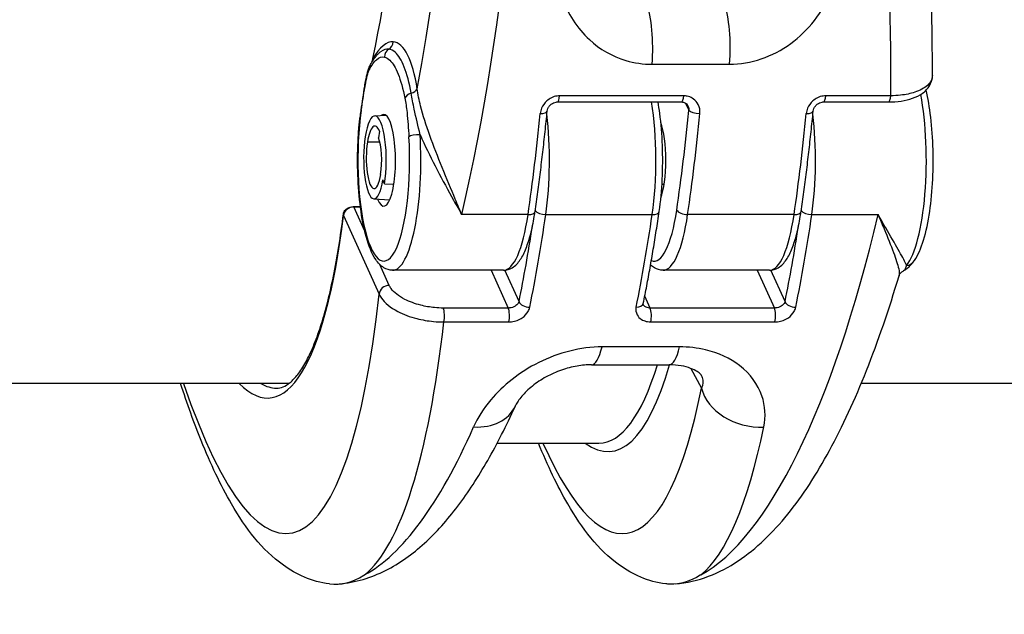
# Model space of a CAD drawing. Units: millimetres. Extents: x -2428 to 5092, y -2169 to 4107.
# Drawn here: x 1540 to 1593, y -554 to -522 of the extents above; entities that cross this region are included whole.
import ezdxf

# ---------------------------------------------------------------- set-up
doc = ezdxf.new("R2010")
doc.units = ezdxf.units.MM
doc.header["$LTSCALE"] = 100
doc.layers.add('SW_Toestellen', color=2, linetype='Continuous')

msp = doc.modelspace()

# ---------------------------------------------------------------- linework, layer by layer
at = {"layer": 'SW_Toestellen'}
for p, q in [((1573.973, -524.481), (1578.2, -524.481)), ((1575.701, -526.203), (1568.935, -526.203)), ((1586.975, -526.203), (1583.433, -526.203)), ((1568.814, -526.537), (1575.58, -526.537)), ((1575.795, -526.595), (1575.974, -526.99)), ((1583.312, -526.537), (1586.854, -526.537)), ((1558.857, -527.294), (1559.463, -527.258)), ((1559.121, -528.133), (1559.064, -528.49)), ((1559.138, -528.727), (1558.46, -528.727)), ((1559.394, -531.004), (1559.302, -530.781)), ((1559.394, -531.004), (1559.897, -531.02)), ((1574.633, -531.044), (1574.51, -531.044)), ((1557.709, -532.247), (1558.076, -532.247)), ((1558.316, -533.591), (1557.714, -532.259)), ((1557.714, -532.259), (1558.077, -532.259)), ((1558.812, -531.821), (1559.675, -531.873)), ((1557.164, -532.731), (1559.099, -537.014)), ((1567.212, -532.681), (1563.599, -532.681)), ((1568.179, -532.681), (1573.978, -532.681)), ((1581.71, -532.681), (1575.911, -532.681)), ((1582.677, -532.681), (1586.29, -532.681)), ((1559.649, -536.541), (1559.137, -535.407)), ((1565.874, -535.719), (1559.833, -535.719)), ((1565.208, -535.719), (1566.137, -537.777)), ((1566.721, -537.425), (1565.949, -535.715)), ((1580.372, -535.719), (1574.573, -535.719)), ((1579.706, -535.719), (1580.635, -537.777)), ((1581.219, -537.425), (1580.447, -535.715)), ((1573.87, -537.777), (1573.574, -537.123)), ((1566.137, -537.777), (1562.595, -537.777)), ((1580.635, -537.777), (1573.87, -537.777)), ((1562.63, -538.532), (1566.173, -538.532)), ((1573.905, -538.532), (1580.671, -538.532)), ((1575.471, -539.896), (1571.244, -539.896)), ((1570.676, -540.871), (1574.903, -540.871)), ((1576.081, -541.068), (1576.662, -542.138)), ((1554.175, -541.895), (1198.537, -541.895)), ((1941.005, -541.895), (1585.367, -541.895)), ((1565.531, -545.145), (1571.078, -545.145))]:
    msp.add_line(p, q, dxfattribs=at)
msp.add_arc((1557.651, -532.693), 0.5, 171.7663, 172.9022, dxfattribs=at)
for centre, major_axis, ratio, start_param, end_param in [((1551.856, -512.781), (-2.971, -36.83), 0.29651, 1.232763, 3.726891), ((1554.712, -513.008), (2.965, 39.831), 0.293638, 4.217804, 5.110239), ((1577.887, -513.008), (2.843, -39.836), 0.216849, 1.217764, 1.931314), ((1551.48, -511.745), (2.431, 30.141), 0.29651, 4.311459, 5.09701), ((1573.236, -523.617), (0, -3), 0.256513, 1.27871, 2.537884), ((1577.463, -523.617), (0, -3), 0.256513, 1.27871, 2.537884), ((1559.341, -529.757), (0.524, 6.498), 0.29651, 6.280103, 6.844232), ((1559.867, -524.086), (0.097, 0.49), 0.965297, 0.71245, 1.759647), ((1559.395, -523.221), (-0.045, -0.498), 0.95483, 0.612, 1.58171), ((1559.341, -529.757), (0.524, 6.498), 0.29651, 5.385643, 6.280103), ((1558.279, -524.142), (0.434, -0.248), 0.807404, 0.269809, 0.506709), ((1559.055, -524.762), (-0.444, 0.23), 0.86609, 0, 0.53884), ((1558.806, -525.737), (-0.492, 0.087), 0.550434, 0.118048, 0.312297), ((1560.698, -525.788), (0.494, 0.076), 0.59292, 4.914772, 5.905263), ((1560.984, -526.332), (-0.49, -0.099), 0.598817, 4.886147, 5.957153), ((1568.814, -526.037), (0, -0.5), 0.256513, 0, 1.233239), ((1575.58, -526.037), (0, -0.5), 0.256513, 0, 1.233239), ((1583.312, -526.037), (0, -0.5), 0.256513, 0, 1.233239), ((1586.854, -526.037), (0, -0.5), 0.256513, 0, 1.233239), ((1587.379, -529.719), (0, -6), 0.256513, 0.303008, 2.21317), ((1572.64, -529.719), (0, -6), 0.256513, 1.054371, 2.129635), ((1559.35, -529.719), (0, -5.5), 0.256513, 4.195092, 8.088902), ((1558.607, -526.999), (-0.495, 0.072), 0.477986, 0.244041, 0.296353), ((1558.866, -529.719), (0, 2.425), 0.256513, 4.153599, 7.295192), ((1559.35, -529.719), (0, 2.5), 0.256513, 2.578721, 6.490948), ((1558.325, -513.008), (0, -39.841), 0.256513, 1.054354, 1.207465), ((1567.758, -526.99), (0.498, -0.049), 0.343499, 4.989037, 6.283185), ((1566.84, -529.719), (0, 6), 0.256513, 4.195964, 5.14351), ((1566.541, -513.008), (0, -39.341), 0.256513, 1.054354, 1.207465), ((1567.024, -513.008), (0, 39.841), 0.256513, 4.195946, 4.349058), ((1576.457, -526.99), (-0.498, 0.049), 0.343499, 0.276648, 1.847444), ((1572.824, -513.008), (0, -39.841), 0.256513, 1.054354, 1.207465), ((1582.256, -526.99), (0.498, -0.049), 0.343499, 4.989037, 6.283185), ((1581.339, -529.719), (0, 6), 0.256513, 4.195964, 5.14351), ((1558.866, -529.718), (0, 1.87), 0.256513, 5.724128, 7.295192), ((1574.089, -529.719), (0, -2.5), 0.256513, 0.596091, 2.545502), ((1558.821, -529.607), (0, -2.215), 0.256513, 4.153599, 7.295192), ((1558.866, -529.718), (0, -1.45), 0.256513, 1.012006, 2.582458), ((1559.833, -529.719), (0, -6), 0.256513, 0, 1.805716), ((1561.205, -528.438), (-0.499, -0.031), 0.224977, 4.445987, 6.016783), ((1558.821, -529.607), (0, -1.66), 0.256513, 4.153599, 7.295192), ((1557.651, -532.693), (0.456, 0.206), 0.840494, 1.077618, 2.735681), ((1557.651, -532.693), (0, 0.5), 0.256513, 5.76676, 5.813705), ((1550.745, -511.783), (2.381, -30.896), 0.213548, 6.040344, 7.092579), ((1557.651, -532.693), (-0.496, 0.062), 0.674663, 0, 0.294064), ((1565.874, -529.719), (0, -6), 0.256513, 0, 1.054354), ((1567.101, -532.434), (0.495, -0.072), 0.477268, 5.008606, 6.283185), ((1559.292, -513.009), (0, 39.841), 0.256513, 4.042852, 4.195964), ((1568.067, -532.434), (0.495, -0.072), 0.477254, 3.562023, 5.008603), ((1565.091, -513.009), (0, -39.841), 0.256513, 0.90126, 1.054371), ((1574.089, -529.719), (0, -5.5), 0.256513, 6.17276, 7.337539), ((1573.866, -532.434), (0.495, -0.072), 0.477254, 5.008603, 6.283185), ((1574.573, -529.719), (0, -6), 0.256513, 0, 1.054354), ((1575.8, -532.434), (-0.495, 0.072), 0.477268, 0.296217, 1.867013), ((1577.403, -513.009), (2.965, 39.831), 0.293637, 3.325385, 4.217821), ((1580.372, -529.719), (0, -6), 0.256513, 0, 1.054354), ((1581.599, -532.434), (0.495, -0.072), 0.477268, 5.008606, 6.283185), ((1573.79, -513.009), (0, 39.841), 0.256513, 4.042852, 4.195964), ((1582.565, -532.434), (0.495, -0.072), 0.477254, 3.562023, 5.008603), ((1558.809, -513.009), (0, -39.341), 0.256513, 0.90126, 1.027901), ((1573.307, -513.009), (0, -39.341), 0.256513, 0.90126, 1.027901), ((1587.8, -534.968), (0.387, -0.317), 0.922508, 5.439321, 6.283185), ((1559.586, -536.976), (-0.456, -0.206), 0.840494, 4.219211, 5.877274), ((1551.307, -513.236), (-2.839, 36.836), 0.213548, 2.445656, 3.994359), ((1567.205, -537.425), (-0.49, 0.099), 0.599857, 0.326361, 1.897157), ((1573.004, -537.425), (0.49, -0.099), 0.599857, 5.03875, 6.283185), ((1581.703, -537.425), (-0.49, 0.099), 0.599857, 0.326361, 1.897157), ((1562.532, -538.212), (0, -0.5), 0.256513, 0.875486, 2.625167), ((1566.074, -538.212), (0, 0.5), 0.256513, 4.017078, 5.76676), ((1573.806, -538.212), (0, -0.5), 0.256513, 0.875486, 2.625167), ((1580.572, -538.212), (0, 0.5), 0.256513, 4.017078, 5.76676), ((1554.229, -513.009), (2.843, -39.836), 0.21685, 0.14646, 0.860011), ((1570.676, -537.871), (0, -3), 0.256513, 0, 0.830014), ((1574.903, -537.871), (0, -3), 0.256513, 0, 0.830014), ((1569.073, -511.707), (2.612, -33.895), 0.213548, 6.101426, 6.801665), ((1568.586, -511.745), (-2.611, 33.395), 0.212891, 3.124946, 3.636382), ((1551.232, -511.745), (-2.38, 30.396), 0.212826, 2.996453, 3.124928), ((1569.631, -513.236), (-2.839, 36.836), 0.213548, 2.60175, 3.794035), ((1579.584, -541.911), (-2.943, 0.583), 0.776504, 0.346416, 1.884436), ((1563.769, -541.911), (2.735, -1.233), 0.73505, 5.198804, 6.283185), ((1559.08, -513.009), (2.965, 39.831), 0.293637, 3.325385, 3.832348), ((1572.552, -513.009), (2.843, -39.836), 0.21685, 0.14646, 0.653423)]:
    msp.add_ellipse(centre, major_axis=major_axis, ratio=ratio, start_param=start_param, end_param=end_param, dxfattribs=at)
for points, knots in [([(1589.249, -525.087), (1589.251, -523.144), (1589.215, -521.149), (1589.067, -517.114), (1588.956, -515.074), (1588.661, -510.997), (1588.479, -508.96), (1588.047, -504.937), (1587.797, -502.95), (1587.237, -499.073), (1586.926, -497.182), (1586.248, -493.538), (1585.88, -491.784), (1585.095, -488.449), (1584.675, -486.869), (1583.785, -483.902), (1583.313, -482.521), (1582.299, -479.956), (1581.757, -478.786), (1580.557, -476.666), (1579.903, -475.729), (1578.666, -474.518), (1578.192, -474.139), (1577.078, -473.519), (1576.427, -473.281), (1575.72, -473.199)], [-1.388316, -1.388316, -1.388316, -1.388316, -1.224228, -1.224228, -1.060888, -1.060888, -0.897915, -0.897915, -0.735007, -0.735007, -0.571811, -0.571811, -0.407787, -0.407787, -0.241974, -0.241974, -0.072396, -0.072396, 0.10558, 0.10558, 0.293559, 0.293559, 0.392518, 0.392518, 0.491477, 0.491477, 0.491477, 0.491477]), ([(1568.524, -518.211), (1568.559, -519.116), (1568.727, -520.006), (1569.376, -521.716), (1569.892, -522.517), (1571.127, -523.664), (1571.806, -524.055), (1573.003, -524.411), (1573.485, -524.481), (1573.973, -524.481)], [0, 0, 0, 0, 0.2540161, 0.2540161, 0.5351919, 0.5351919, 0.7773407, 0.7773407, 0.9286836, 0.9286836, 0.9286836, 0.9286836]), ([(1578.2, -524.481), (1579.354, -524.481), (1580.537, -524.08), (1582.492, -522.648), (1583.267, -521.639), (1584.06, -519.772), (1584.255, -518.998), (1584.339, -518.211)], [0, 0, 0, 0, 0.3584202, 0.3584202, 0.7079401, 0.7079401, 0.9286829, 0.9286829, 0.9286829, 0.9286829]), ([(1560.841, -526.06), (1560.743, -525.502), (1560.615, -525.016), (1560.319, -524.266), (1560.153, -523.993), (1559.864, -523.729), (1559.748, -523.67), (1559.631, -523.653)], [-0.505377, -0.505377, -0.505377, -0.505377, -0.3081738, -0.3081738, -0.1185284, -0.1185284, 0, 0, 0, 0]), ([(1558.572, -524.762), (1558.692, -524.53), (1558.819, -524.351), (1559.091, -524.109), (1559.238, -524.057), (1559.383, -524.086)], [0, 0, 0, 0, 0.1564658, 0.1564658, 0.327027, 0.327027, 0.327027, 0.327027]), ([(1558.611, -524.532), (1558.642, -524.472), (1558.674, -524.415), (1558.74, -524.304), (1558.774, -524.25), (1558.844, -524.147), (1558.881, -524.098), (1558.958, -524.004), (1558.998, -523.959), (1559.084, -523.875), (1559.129, -523.835), (1559.177, -523.798)], [0, 0, 0, 0, 0.0351906, 0.0351906, 0.0703812, 0.0703812, 0.1055718, 0.1055718, 0.1407624, 0.1407624, 0.175953, 0.175953, 0.175953, 0.175953]), ([(1559.383, -524.086), (1559.485, -524.106), (1559.585, -524.165), (1559.841, -524.417), (1559.992, -524.672), (1560.27, -525.368), (1560.397, -525.816), (1560.501, -526.332)], [0, 0, 0, 0, 0.1185284, 0.1185284, 0.3081738, 0.3081738, 0.505377, 0.505377, 0.505377, 0.505377]), ([(1558.323, -525.737), (1558.338, -525.652), (1558.354, -525.568), (1558.404, -525.31), (1558.441, -525.14), (1558.511, -524.904), (1558.54, -524.823), (1558.572, -524.762)], [0, 0, 0, 0, 0.0310045, 0.0310045, 0.0974983, 0.0974983, 0.139057, 0.139057, 0.139057, 0.139057]), ([(1558.375, -525.327), (1558.384, -525.28), (1558.394, -525.234), (1558.42, -525.112), (1558.438, -525.037), (1558.476, -524.89), (1558.497, -524.818), (1558.546, -524.674), (1558.574, -524.604), (1558.611, -524.532)], [0.0386593, 0.0386593, 0.0386593, 0.0386593, 0.0556228, 0.0556228, 0.0834342, 0.0834342, 0.1112456, 0.1112456, 0.139057, 0.139057, 0.139057, 0.139057]), ([(1586.854, -526.537), (1587.092, -526.537), (1587.324, -526.521), (1587.765, -526.455), (1587.975, -526.404), (1588.362, -526.266), (1588.54, -526.179), (1588.855, -525.955), (1588.993, -525.817), (1589.183, -525.498), (1589.239, -525.321), (1589.249, -525.124), (1589.249, -525.106), (1589.249, -525.087)], [0, 0, 0, 0, 0.0665265, 0.0665265, 0.133053, 0.133053, 0.1995795, 0.1995795, 0.2661061, 0.2661061, 0.3264036, 0.3264036, 0.3326326, 0.3326326, 0.3326326, 0.3326326]), ([(1589.249, -525.087), (1589.249, -525.283), (1589.158, -525.472), (1588.816, -525.785), (1588.577, -525.914), (1588.056, -526.084), (1587.797, -526.138), (1587.343, -526.189), (1587.162, -526.201), (1586.975, -526.203)], [-0.3326326, -0.3326326, -0.3326326, -0.3326326, -0.2252877, -0.2252877, -0.1251598, -0.1251598, -0.0481384, -0.0481384, 0, 0, 0, 0]), ([(1558.118, -526.986), (1558.15, -526.772), (1558.182, -526.557), (1558.245, -526.119), (1558.278, -525.895), (1558.312, -525.682)], [0, 0, 0, 0, 0.0742587, 0.0742587, 0.1511685, 0.1511685, 0.1511685, 0.1511685]), ([(1558.123, -526.999), (1558.155, -526.784), (1558.187, -526.571), (1558.253, -526.149), (1558.287, -525.94), (1558.323, -525.737)], [0, 0, 0, 0, 0.0741288, 0.0741288, 0.1482577, 0.1482577, 0.1482577, 0.1482577]), ([(1563.599, -532.681), (1563.486, -532.413), (1563.369, -532.135), (1563.016, -531.294), (1562.774, -530.713), (1562.301, -529.538), (1562.072, -528.951), (1561.667, -527.815), (1561.49, -527.274), (1561.274, -526.43), (1561.209, -526.116), (1561.174, -525.826)], [-0.001445, -0.001445, -0.001445, -0.001445, 0.1082943, 0.1082943, 0.3194662, 0.3194662, 0.5201083, 0.5201083, 0.7049224, 0.7049224, 0.8204313, 0.8204313, 0.8204313, 0.8204313]), ([(1560.501, -526.332), (1560.549, -526.568), (1560.587, -526.831), (1560.664, -527.534), (1560.694, -527.986), (1560.722, -528.438)], [0, 0, 0, 0, 0.0899917, 0.0899917, 0.2294253, 0.2294253, 0.2294253, 0.2294253]), ([(1561.33, -528.322), (1561.22, -527.863), (1561.112, -527.39), (1560.948, -526.628), (1560.888, -526.332), (1560.841, -526.06)], [-0.2294253, -0.2294253, -0.2294253, -0.2294253, -0.0899917, -0.0899917, 0, 0, 0, 0]), ([(1568.935, -526.203), (1568.888, -526.203), (1568.841, -526.206), (1568.589, -526.243), (1568.387, -526.34), (1568.107, -526.595), (1568.011, -526.732), (1567.912, -526.974), (1567.887, -527.071), (1567.878, -527.167)], [-0.1581481, -0.1581481, -0.1581481, -0.1581481, -0.1436949, -0.1436949, -0.0798305, -0.0798305, -0.030704, -0.030704, 0, 0, 0, 0]), ([(1576.577, -527.167), (1576.581, -527.124), (1576.582, -527.081), (1576.574, -526.872), (1576.522, -526.712), (1576.361, -526.476), (1576.268, -526.389), (1576.076, -526.276), (1575.984, -526.241), (1575.826, -526.209), (1575.764, -526.203), (1575.701, -526.203)], [-0.1581468, -0.1581468, -0.1581468, -0.1581468, -0.1443948, -0.1443948, -0.0915178, -0.0915178, -0.0508432, -0.0508432, -0.0195551, -0.0195551, 0, 0, 0, 0]), ([(1583.433, -526.203), (1583.386, -526.203), (1583.34, -526.206), (1583.087, -526.243), (1582.885, -526.34), (1582.605, -526.595), (1582.509, -526.732), (1582.41, -526.974), (1582.385, -527.071), (1582.376, -527.167)], [-0.1581481, -0.1581481, -0.1581481, -0.1581481, -0.1436949, -0.1436949, -0.0798305, -0.0798305, -0.030704, -0.030704, 0, 0, 0, 0]), ([(1588.187, -535.285), (1588.41, -535.014), (1588.572, -534.664), (1588.859, -533.801), (1588.978, -533.286), (1589.156, -532.175), (1589.218, -531.586), (1589.289, -530.375), (1589.299, -529.754), (1589.266, -528.531), (1589.225, -527.931), (1589.096, -526.833), (1589.011, -526.333), (1588.906, -525.889)], [3.961026, 3.961026, 3.961026, 3.961026, 4.314378, 4.314378, 4.670326, 4.670326, 5.003663, 5.003663, 5.331434, 5.331434, 5.658553, 5.658553, 5.970404, 5.970404, 5.970404, 5.970404]), ([(1568.256, -527.038), (1568.26, -526.992), (1568.272, -526.942), (1568.312, -526.848), (1568.339, -526.804), (1568.402, -526.723), (1568.439, -526.687), (1568.519, -526.626), (1568.561, -526.601), (1568.649, -526.563), (1568.694, -526.55), (1568.764, -526.539), (1568.789, -526.537), (1568.814, -526.537)], [0, 0, 0, 0, 0.0316296, 0.0316296, 0.0607688, 0.0607688, 0.0885874, 0.0885874, 0.1156361, 0.1156361, 0.1424589, 0.1424589, 0.1581481, 0.1581481, 0.1581481, 0.1581481]), ([(1574.361, -532.506), (1574.441, -531.959), (1574.497, -531.363), (1574.555, -530.145), (1574.558, -529.523), (1574.513, -528.307), (1574.465, -527.712), (1574.365, -526.946), (1574.333, -526.738), (1574.298, -526.537)], [4.712389, 4.712389, 4.712389, 4.712389, 5.044571, 5.044571, 5.372065, 5.372065, 5.699342, 5.699342, 5.826539, 5.826539, 5.826539, 5.826539]), ([(1575.58, -526.537), (1575.614, -526.537), (1575.646, -526.541), (1575.707, -526.555), (1575.735, -526.565), (1575.787, -526.589), (1575.811, -526.604), (1575.853, -526.638), (1575.872, -526.657), (1575.904, -526.699), (1575.918, -526.722), (1575.929, -526.746)], [0, 0, 0, 0, 0.0216496, 0.0216496, 0.0432992, 0.0432992, 0.0649488, 0.0649488, 0.0865984, 0.0865984, 0.108248, 0.108248, 0.108248, 0.108248]), ([(1575.929, -526.746), (1575.953, -526.801), (1575.969, -526.86), (1575.975, -526.943), (1575.975, -526.967), (1575.974, -526.99)], [0.10824798, 0.10824798, 0.10824798, 0.10824798, 0.14439478, 0.14439478, 0.1581468, 0.1581468, 0.1581468, 0.1581468]), ([(1582.754, -527.038), (1582.758, -526.992), (1582.771, -526.942), (1582.81, -526.848), (1582.837, -526.804), (1582.9, -526.723), (1582.937, -526.687), (1583.017, -526.626), (1583.06, -526.601), (1583.147, -526.563), (1583.192, -526.55), (1583.262, -526.539), (1583.287, -526.537), (1583.312, -526.537)], [0, 0, 0, 0, 0.0316296, 0.0316296, 0.0607688, 0.0607688, 0.0885874, 0.0885874, 0.1156361, 0.1156361, 0.1424589, 0.1424589, 0.1581481, 0.1581481, 0.1581481, 0.1581481]), ([(1558.008, -527.806), (1558.017, -527.705), (1558.03, -527.602), (1558.056, -527.406), (1558.07, -527.312), (1558.093, -527.157), (1558.102, -527.096), (1558.114, -527.017), (1558.116, -527.002), (1558.118, -526.986)], [0.52815175, 0.52815175, 0.52815175, 0.52815175, 0.56200136, 0.56200136, 0.59147692, 0.59147692, 0.6104159, 0.6104159, 0.61515835, 0.61515835, 0.61515835, 0.61515835]), ([(1567.595, -532.507), (1567.647, -532.156), (1567.696, -531.802), (1567.793, -531.088), (1567.84, -530.729), (1567.931, -530.004), (1567.975, -529.639), (1568.06, -528.904), (1568.101, -528.534), (1568.181, -527.79), (1568.219, -527.415), (1568.256, -527.038)], [1.5707963, 1.5707963, 1.5707963, 1.5707963, 1.6014186, 1.6014186, 1.6320408, 1.6320408, 1.662663, 1.662663, 1.6932853, 1.6932853, 1.7239075, 1.7239075, 1.7239075, 1.7239075]), ([(1582.094, -532.507), (1582.145, -532.156), (1582.194, -531.802), (1582.291, -531.088), (1582.338, -530.729), (1582.429, -530.004), (1582.473, -529.639), (1582.558, -528.904), (1582.599, -528.534), (1582.679, -527.79), (1582.717, -527.415), (1582.754, -527.038)], [1.5707963, 1.5707963, 1.5707963, 1.5707963, 1.6014186, 1.6014186, 1.6320408, 1.6320408, 1.662663, 1.662663, 1.6932853, 1.6932853, 1.7239075, 1.7239075, 1.7239075, 1.7239075]), ([(1559.833, -535.719), (1559.661, -535.719), (1559.494, -535.664), (1559.171, -535.468), (1559.032, -535.311), (1558.694, -534.805), (1558.53, -534.386), (1558.262, -533.413), (1558.159, -532.878), (1558.009, -531.737), (1557.96, -531.135), (1557.914, -529.912), (1557.918, -529.29), (1557.961, -528.387), (1557.982, -528.093), (1558.008, -527.806)], [5.766743, 5.766743, 5.766743, 5.766743, 5.920376, 5.920376, 6.133539, 6.133539, 6.516822, 6.516822, 6.863556, 6.863556, 7.194745, 7.194745, 7.52202, 7.52202, 7.68383, 7.68383, 7.68383, 7.68383]), ([(1561.33, -528.322), (1561.363, -528.398), (1561.397, -528.473), (1561.69, -529.121), (1561.971, -529.685), (1562.557, -530.812), (1562.86, -531.368), (1563.306, -532.165), (1563.455, -532.429), (1563.599, -532.681)], [-0.5466895, -0.5466895, -0.5466895, -0.5466895, -0.5201083, -0.5201083, -0.3194662, -0.3194662, -0.1082943, -0.1082943, 0.001445, 0.001445, 0.001445, 0.001445]), ([(1557.156, -532.622), (1557.157, -532.613), (1557.159, -532.604), (1557.168, -532.567), (1557.181, -532.536), (1557.217, -532.476), (1557.24, -532.447), (1557.291, -532.397), (1557.322, -532.372), (1557.39, -532.329), (1557.427, -532.31), (1557.544, -532.264), (1557.63, -532.247), (1557.709, -532.247)], [-0.07630447, -0.07630447, -0.07630447, -0.07630447, -0.07277541, -0.07277541, -0.06091636, -0.06091636, -0.04905731, -0.04905731, -0.03679298, -0.03679298, -0.02452866, -0.02452866, 0, 0, 0, 0]), ([(1553.504, -542.145), (1553.623, -542.145), (1553.738, -542.124), (1553.982, -542.027), (1554.111, -541.95), (1554.383, -541.727), (1554.524, -541.58), (1554.81, -541.211), (1554.954, -540.99), (1555.238, -540.476), (1555.379, -540.183), (1555.651, -539.529), (1555.783, -539.168), (1556.038, -538.382), (1556.16, -537.956), (1556.393, -537.045), (1556.504, -536.558), (1556.713, -535.529), (1556.811, -534.986), (1556.993, -533.847), (1557.077, -533.252), (1557.155, -532.632)], [0.5164254, 0.5164254, 0.5164254, 0.5164254, 0.5990104, 0.5990104, 0.6815954, 0.6815954, 0.7641804, 0.7641804, 0.8467654, 0.8467654, 0.9293504, 0.9293504, 1.0119354, 1.0119354, 1.0945204, 1.0945204, 1.1771053, 1.1771053, 1.2596903, 1.2596903, 1.3422753, 1.3422753, 1.3422753, 1.3422753]), ([(1565.874, -535.719), (1566.046, -535.719), (1566.213, -535.664), (1566.534, -535.47), (1566.672, -535.315), (1566.912, -534.958), (1567.014, -534.752), (1567.199, -534.282), (1567.282, -534.018), (1567.431, -533.439), (1567.496, -533.122), (1567.567, -532.694), (1567.582, -532.601), (1567.595, -532.507)], [0.516443, 0.516443, 0.516443, 0.516443, 0.670076, 0.670076, 0.880946, 0.880946, 1.091817, 1.091817, 1.302688, 1.302688, 1.513559, 1.513559, 1.570796, 1.570796, 1.570796, 1.570796]), ([(1573.494, -537.524), (1573.558, -537.207), (1573.621, -536.887), (1573.745, -536.238), (1573.805, -535.91), (1573.924, -535.247), (1573.982, -534.913), (1574.095, -534.236), (1574.15, -533.895), (1574.258, -533.205), (1574.31, -532.857), (1574.361, -532.506)], [4.5592778, 4.5592778, 4.5592778, 4.5592778, 4.5899, 4.5899, 4.6205223, 4.6205223, 4.6511445, 4.6511445, 4.6817667, 4.6817667, 4.712389, 4.712389, 4.712389, 4.712389]), ([(1580.372, -535.719), (1580.544, -535.719), (1580.711, -535.664), (1581.032, -535.47), (1581.17, -535.315), (1581.41, -534.958), (1581.512, -534.752), (1581.698, -534.282), (1581.781, -534.018), (1581.929, -533.439), (1581.994, -533.122), (1582.065, -532.694), (1582.08, -532.601), (1582.094, -532.507)], [0.516443, 0.516443, 0.516443, 0.516443, 0.670076, 0.670076, 0.880946, 0.880946, 1.091817, 1.091817, 1.302688, 1.302688, 1.513559, 1.513559, 1.570796, 1.570796, 1.570796, 1.570796]), ([(1587.839, -535.445), (1587.829, -535.422), (1587.818, -535.398), (1587.718, -535.176), (1587.571, -534.91), (1587.196, -534.249), (1586.964, -533.852), (1586.574, -533.177), (1586.434, -532.934), (1586.29, -532.681)], [-0.5466895, -0.5466895, -0.5466895, -0.5466895, -0.5201083, -0.5201083, -0.3194662, -0.3194662, -0.1082943, -0.1082943, 0.001445, 0.001445, 0.001445, 0.001445]), ([(1586.29, -532.681), (1586.403, -532.949), (1586.511, -533.208), (1586.811, -533.932), (1586.986, -534.364), (1587.259, -535.097), (1587.36, -535.401), (1587.446, -535.801), (1587.456, -535.93), (1587.43, -536.017)], [-0.001445, -0.001445, -0.001445, -0.001445, 0.1082943, 0.1082943, 0.3194662, 0.3194662, 0.5201083, 0.5201083, 0.6604419, 0.6604419, 0.6604419, 0.6604419]), ([(1574.573, -535.719), (1574.401, -535.719), (1574.234, -535.664), (1574.022, -535.536), (1573.954, -535.482), (1573.892, -535.423)], [5.7667428, 5.7667428, 5.7667428, 5.7667428, 5.9203759, 5.9203759, 6.0067189, 6.0067189, 6.0067189, 6.0067189]), ([(1587.655, -535.758), (1587.712, -535.73), (1587.761, -535.7), (1587.849, -535.637), (1587.887, -535.605), (1587.958, -535.54), (1587.991, -535.508), (1588.052, -535.443), (1588.081, -535.411), (1588.135, -535.347), (1588.162, -535.316), (1588.187, -535.285)], [0.084976, 0.084976, 0.084976, 0.084976, 0.1138659, 0.1138659, 0.1427558, 0.1427558, 0.1716456, 0.1716456, 0.2005355, 0.2005355, 0.2294253, 0.2294253, 0.2294253, 0.2294253]), ([(1587.839, -535.445), (1587.804, -535.586), (1587.753, -535.704), (1587.661, -535.754), (1587.658, -535.756), (1587.655, -535.758)], [-0.2294253, -0.2294253, -0.2294253, -0.2294253, -0.0899917, -0.0899917, -0.084976, -0.084976, -0.084976, -0.084976]), ([(1575.241, -552.826), (1576.493, -552.717), (1577.656, -552.238), (1579.669, -550.897), (1580.548, -550.035), (1582.179, -548.015), (1582.932, -546.851), (1584.356, -544.228), (1585.027, -542.77), (1586.29, -539.584), (1586.882, -537.857), (1587.43, -536.017)], [0.5424858, 0.5424858, 0.5424858, 0.5424858, 0.7224118, 0.7224118, 0.9023377, 0.9023377, 1.0822636, 1.0822636, 1.2621896, 1.2621896, 1.4421155, 1.4421155, 1.4421155, 1.4421155]), ([(1587.43, -536.017), (1587.434, -536.002), (1587.441, -535.984), (1587.458, -535.947), (1587.469, -535.927), (1587.495, -535.887), (1587.511, -535.867), (1587.548, -535.829), (1587.568, -535.811), (1587.611, -535.781), (1587.633, -535.768), (1587.655, -535.758)], [0.6604419, 0.6604419, 0.6604419, 0.6604419, 0.67103447, 0.67103447, 0.68162704, 0.68162704, 0.69221961, 0.69221961, 0.70281218, 0.70281218, 0.71340475, 0.71340475, 0.71340475, 0.71340475]), ([(1562.595, -537.777), (1562.44, -537.777), (1562.281, -537.769), (1561.868, -537.729), (1561.612, -537.685), (1561.049, -537.543), (1560.751, -537.433), (1560.163, -537.132), (1559.904, -536.928), (1559.709, -536.658), (1559.675, -536.6), (1559.649, -536.541)], [0, 0, 0, 0, 0.0481384, 0.0481384, 0.1251598, 0.1251598, 0.2252877, 0.2252877, 0.355454, 0.355454, 0.3908125, 0.3908125, 0.3908125, 0.3908125]), ([(1559.099, -537.014), (1559.13, -537.087), (1559.17, -537.16), (1559.403, -537.498), (1559.712, -537.752), (1560.416, -538.123), (1560.775, -538.258), (1561.45, -538.429), (1561.757, -538.481), (1562.253, -538.526), (1562.444, -538.534), (1562.63, -538.532)], [-0.3908125, -0.3908125, -0.3908125, -0.3908125, -0.355454, -0.355454, -0.2252877, -0.2252877, -0.1251598, -0.1251598, -0.0481384, -0.0481384, 0, 0, 0, 0]), ([(1566.721, -537.425), (1566.711, -537.461), (1566.694, -537.497), (1566.631, -537.586), (1566.575, -537.636), (1566.42, -537.728), (1566.313, -537.763), (1566.184, -537.776), (1566.161, -537.777), (1566.137, -537.777)], [0, 0, 0, 0, 0.030704, 0.030704, 0.0798305, 0.0798305, 0.1436949, 0.1436949, 0.1581481, 0.1581481, 0.1581481, 0.1581481]), ([(1573.498, -537.593), (1573.496, -537.59), (1573.495, -537.587), (1573.493, -537.58), (1573.492, -537.577), (1573.491, -537.569), (1573.491, -537.565), (1573.49, -537.556), (1573.49, -537.55), (1573.491, -537.538), (1573.492, -537.532), (1573.494, -537.524)], [0.10824671, 0.10824671, 0.10824671, 0.10824671, 0.11822673, 0.11822673, 0.12820675, 0.12820675, 0.13818677, 0.13818677, 0.14816678, 0.14816678, 0.1581468, 0.1581468, 0.1581468, 0.1581468]), ([(1573.87, -537.777), (1573.838, -537.777), (1573.807, -537.775), (1573.73, -537.763), (1573.686, -537.751), (1573.597, -537.71), (1573.556, -537.679), (1573.515, -537.626), (1573.506, -537.61), (1573.498, -537.593)], [0, 0, 0, 0, 0.0195551, 0.0195551, 0.0508432, 0.0508432, 0.0915178, 0.0915178, 0.1082467, 0.1082467, 0.1082467, 0.1082467]), ([(1581.219, -537.425), (1581.21, -537.461), (1581.192, -537.497), (1581.129, -537.586), (1581.073, -537.636), (1580.918, -537.728), (1580.811, -537.763), (1580.682, -537.776), (1580.659, -537.777), (1580.635, -537.777)], [0, 0, 0, 0, 0.030704, 0.030704, 0.0798305, 0.0798305, 0.1436949, 0.1436949, 0.1581481, 0.1581481, 0.1581481, 0.1581481]), ([(1566.173, -538.532), (1566.219, -538.532), (1566.266, -538.529), (1566.522, -538.499), (1566.732, -538.42), (1567.032, -538.211), (1567.14, -538.098), (1567.257, -537.897), (1567.289, -537.816), (1567.305, -537.735)], [-0.1581481, -0.1581481, -0.1581481, -0.1581481, -0.1436949, -0.1436949, -0.0798305, -0.0798305, -0.030704, -0.030704, 0, 0, 0, 0]), ([(1573.104, -537.735), (1573.097, -537.771), (1573.093, -537.808), (1573.086, -537.982), (1573.125, -538.115), (1573.268, -538.309), (1573.353, -538.38), (1573.535, -538.472), (1573.625, -538.501), (1573.78, -538.527), (1573.842, -538.532), (1573.905, -538.532)], [-0.1581468, -0.1581468, -0.1581468, -0.1581468, -0.1443948, -0.1443948, -0.0915178, -0.0915178, -0.0508432, -0.0508432, -0.0195551, -0.0195551, 0, 0, 0, 0]), ([(1580.671, -538.532), (1580.717, -538.532), (1580.764, -538.529), (1581.02, -538.499), (1581.23, -538.42), (1581.531, -538.211), (1581.638, -538.098), (1581.755, -537.897), (1581.787, -537.816), (1581.803, -537.735)], [-0.1581481, -0.1581481, -0.1581481, -0.1581481, -0.1436949, -0.1436949, -0.0798305, -0.0798305, -0.030704, -0.030704, 0, 0, 0, 0]), ([(1571.244, -539.896), (1570.089, -539.896), (1568.868, -540.209), (1566.746, -541.274), (1565.845, -542.004), (1564.779, -543.267), (1564.463, -543.772), (1564.246, -544.264)], [0, 0, 0, 0, 0.3584202, 0.3584202, 0.7079401, 0.7079401, 0.9286829, 0.9286829, 0.9286829, 0.9286829]), ([(1580.061, -544.264), (1580.179, -543.698), (1580.149, -543.113), (1579.744, -541.944), (1579.329, -541.367), (1578.23, -540.521), (1577.593, -540.222), (1576.434, -539.95), (1575.958, -539.896), (1575.471, -539.896)], [0, 0, 0, 0, 0.2540161, 0.2540161, 0.5351919, 0.5351919, 0.7773407, 0.7773407, 0.9286836, 0.9286836, 0.9286836, 0.9286836]), ([(1570.676, -540.871), (1570.424, -540.871), (1570.155, -540.894), (1569.601, -540.991), (1569.315, -541.065), (1568.747, -541.264), (1568.465, -541.39), (1567.926, -541.686), (1567.672, -541.856), (1567.218, -542.219), (1567.022, -542.411), (1566.713, -542.775), (1566.604, -542.944), (1566.525, -543.097), (1566.514, -543.122), (1566.504, -543.144)], [0, 0, 0, 0, 0.1337634, 0.1337634, 0.2706979, 0.2706979, 0.4134781, 0.4134781, 0.5647292, 0.5647292, 0.7255655, 0.7255655, 0.8943032, 0.8943032, 0.9286829, 0.9286829, 0.9286829, 0.9286829]), ([(1576.655, -541.446), (1576.653, -541.443), (1576.641, -541.422), (1576.571, -541.348), (1576.513, -541.296), (1576.337, -541.182), (1576.219, -541.121), (1575.927, -541.01), (1575.752, -540.96), (1575.357, -540.891), (1575.137, -540.871), (1574.903, -540.871)], [0.3072413, 0.3072413, 0.3072413, 0.3072413, 0.4315298, 0.4315298, 0.5558183, 0.5558183, 0.6801067, 0.6801067, 0.8043952, 0.8043952, 0.9286836, 0.9286836, 0.9286836, 0.9286836]), ([(1556.396, -552.818), (1555.421, -552.706), (1554.57, -552.302), (1552.679, -550.945), (1551.842, -549.812), (1550.463, -547.441), (1549.918, -546.29), (1549.01, -544.038), (1548.638, -543.003), (1548.279, -541.895)], [-0.4914573, -0.4914573, -0.4914573, -0.4914573, -0.3550814, -0.3550814, -0.1166923, -0.1166923, 0.0611425, 0.0611425, 0.19262, 0.19262, 0.19262, 0.19262]), ([(1576.655, -541.446), (1576.676, -541.486), (1576.694, -541.526), (1576.776, -541.76), (1576.757, -541.956), (1576.662, -542.138)], [-0.3072413, -0.3072413, -0.3072413, -0.3072413, -0.2540161, -0.2540161, 0, 0, 0, 0]), ([(1556.918, -552.826), (1557.812, -552.748), (1558.669, -552.48), (1560.219, -551.7), (1560.919, -551.192), (1562.218, -550.01), (1562.818, -549.334), (1563.957, -547.827), (1564.497, -546.995), (1565.533, -545.181), (1566.028, -544.198), (1566.504, -543.144)], [0.5424858, 0.5424858, 0.5424858, 0.5424858, 0.6710534, 0.6710534, 0.7996209, 0.7996209, 0.9281885, 0.9281885, 1.056756, 1.056756, 1.1853236, 1.1853236, 1.1853236, 1.1853236]), ([(1574.719, -552.818), (1573.744, -552.706), (1572.894, -552.302), (1571.002, -550.945), (1570.166, -549.812), (1568.809, -547.481), (1568.284, -546.379), (1567.78, -545.145)], [-0.4914573, -0.4914573, -0.4914573, -0.4914573, -0.3550814, -0.3550814, -0.1166923, -0.1166923, 0.0542512, 0.0542512, 0.0542512, 0.0542512]), ([(1556.396, -552.819), (1557.02, -552.891), (1557.647, -552.736), (1558.278, -552.343), (1558.29, -552.336), (1558.302, -552.328)], [4.6437784, 4.6437784, 4.6437784, 4.6437784, 5.3781183, 5.3781183, 5.3919779, 5.3919779, 5.3919779, 5.3919779]), ([(1576.626, -552.328), (1576.615, -552.335), (1576.605, -552.342), (1576.05, -552.688), (1575.5, -552.849), (1574.872, -552.833), (1574.796, -552.827), (1574.719, -552.818)], [-5.3930748, -5.3930748, -5.3930748, -5.3930748, -5.3807761, -5.3807761, -4.7364221, -4.7364221, -4.6471156, -4.6471156, -4.6471156, -4.6471156])]:
    msp.add_open_spline(points, degree=3, knots=knots, dxfattribs=at)
for points in [[(1559.631, -523.653), (1559.481, -523.633), (1559.328, -523.683), (1559.177, -523.798)], [(1558.716, -524.344), (1558.731, -524.292), (1558.744, -524.239), (1558.756, -524.189)], [(1558.756, -524.189), (1558.757, -524.183), (1558.758, -524.177), (1558.759, -524.172)], [(1558.312, -525.682), (1558.33, -525.569), (1558.351, -525.445), (1558.375, -525.327)]]:
    msp.add_open_spline(points, degree=3, dxfattribs=at)

doc.saveas('drawing.dxf')
